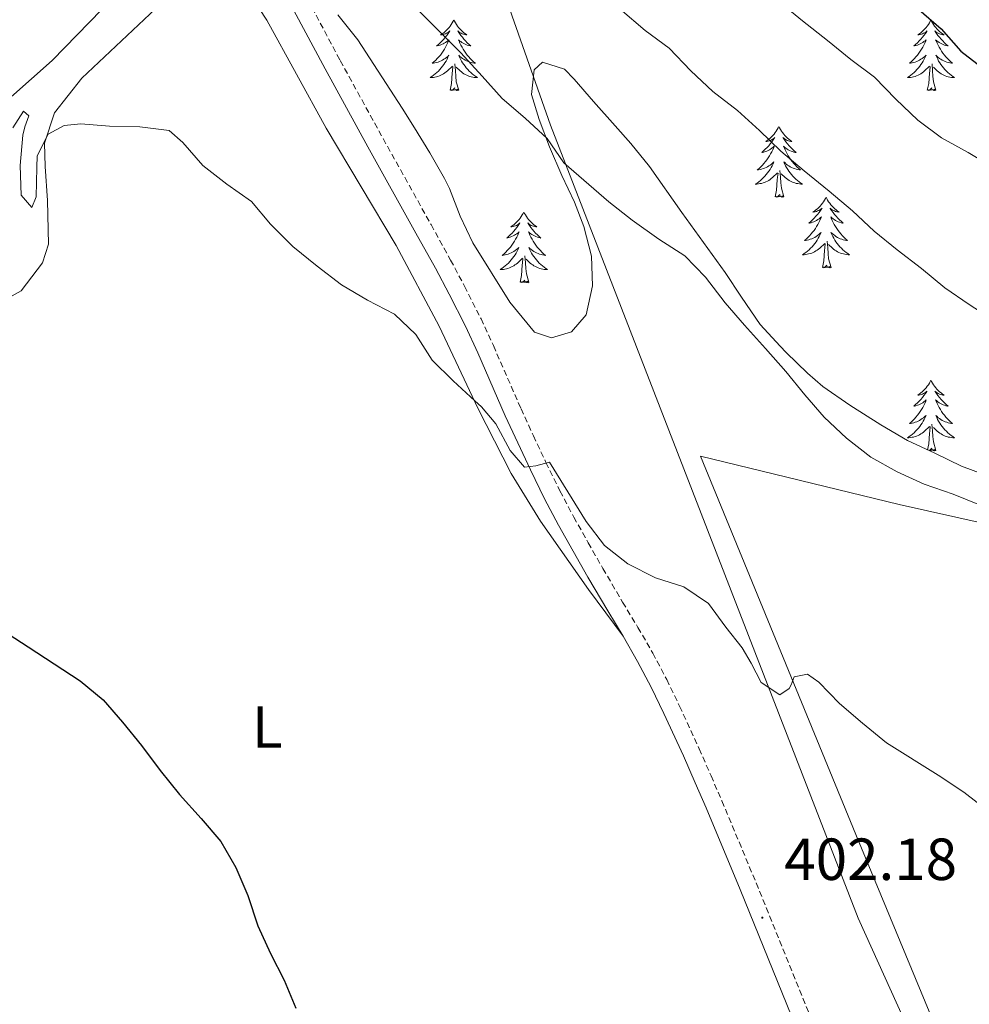
# Model space of a CAD drawing. Units: metres. Extents: x 576154 to 580642, y 4703008 to 4706028.
# Drawn here: x 578894 to 579054, y 4704567 to 4704733 of the extents above; entities that cross this region are included whole.
import ezdxf
from ezdxf.enums import TextEntityAlignment as Align

# ---------------------------------------------------------------- set-up
doc = ezdxf.new("R2010")
doc.units = ezdxf.units.M
doc.header["$MEASUREMENT"] = 0
doc.linetypes.add('TRAZOSX2', pattern=[1.5, 1, -0.5])
for name, color, linetype, lineweight in [('Carátula', 7, 'Continuous', 5), ('Level 1', 19, 'Continuous', 0), ('Level 20', 19, 'Continuous', 0), ('Level 21', 19, 'Continuous', 0), ('Level 35', 92, 'Continuous', 0), ('Level 36', 19, 'Continuous', 40), ('Level 37', 92, 'Continuous', 0), ('Level 4', 36, 'Continuous', 30), ('Level 41', 39, 'Continuous', 0), ('Level 5', 36, 'Continuous', 0), ('Level 7', 1, 'Continuous', 0)]:
    doc.layers.add(name, color=color, linetype=linetype, lineweight=lineweight)
doc.styles.add('Arial', font='ARIAL.TTF', dxfattribs={"height": 0.2})

# ---------------------------------------------------------------- blocks, each defined once
blk = doc.blocks.new('5PATER')
at = {"layer": 'Carátula', "linetype": 'Continuous', "lineweight": 5}
h = blk.add_hatch(color=250, dxfattribs=at)
edge = h.paths.add_edge_path()
edge.add_ellipse((0, 0), major_axis=(-1.33, -1.34), ratio=0.999422, start_angle=0, end_angle=360)

msp = doc.modelspace()

# ---------------------------------------------------------------- linework, layer by layer
at = {"layer": 'Level 1', "color": 19, "linetype": 'Continuous', "lineweight": 0, "ltscale": 0.5}
msp.add_polyline3d([(579156.28, 4704335.08, 393.81), (579145.69, 4704357.2, 394.36), (579116.17, 4704418.83, 396.03), (579113.54, 4704424.04, 396.23), (579097.31, 4704456.18, 397.46), (579079.72, 4704484.09, 398.71), (579078.89, 4704485.4, 398.76), (579035.54, 4704581.28, 402.9), (578983.63, 4704715.11, 410.42), (578952.9, 4704802.5, 417.64), (578925.38, 4704880.79, 421.19), (578924.01, 4704893.11, 422.54), (578927.54, 4704932.79, 429.11), (578934.3, 4704982.93, 424.04), (578935.77, 4704990.95, 424.39)], dxfattribs=at)
at = {"layer": 'Level 20', "color": 19, "linetype": 'Continuous', "lineweight": 0, "ltscale": 0.5}
msp.add_polyline3d([(579047.77, 4704564.81, 402.13), (579035.1, 4704595.36, 403.34), (579008.91, 4704659.21, 407.14), (579042.45, 4704651.07, 408.31), (579066.34, 4704645.75, 410.06), (579074.21, 4704644.32, 410.37), (579092.89, 4704643.33, 410.68), (579117.07, 4704642.05, 412.12), (579139.57, 4704641.08, 412.78), (579159.26, 4704640.49, 413.63), (579181.03, 4704630.79, 413.82), (579200.21, 4704622.95, 414.8), (579229.95, 4704610.26, 413.71), (579261.27, 4704596.81, 412.19), (579291.42, 4704590.13, 411.77), (579309.39, 4704586.21, 411.92), (579346.49, 4704601.72, 415.14), (579381.23, 4704591.6, 414.48)], dxfattribs=at)
at = {"layer": 'Level 21', "color": 19, "linetype": 'TRAZOSX2', "lineweight": 0}
msp.add_polyline3d([(578941.23, 4704738.94, 408.01), (578948.14, 4704725.98, 407.5), (578955.35, 4704712.84, 407.01), (578963.45, 4704698.31, 406.66), (578966.75, 4704692.32, 406.44), (578969.11, 4704687.91, 406.28), (578971.88, 4704682.42, 406.06), (578973.97, 4704677.89, 405.89), (578978.63, 4704667.22, 405.48), (578980.72, 4704662.68, 405.25), (578982.83, 4704658.16, 404.98), (578985.19, 4704653.38, 404.74), (578987.53, 4704648.96, 404.6), (578989.97, 4704644.6, 404.49), (578992.45, 4704640.26, 404.36), (578995.77, 4704634.59, 404.16), (578998.36, 4704630.32, 404), (579000.86, 4704625.99, 403.85), (579003.21, 4704621.53, 403.71), (579005.39, 4704617.03, 403.58), (579008.67, 4704609.84, 403.35), (579010.7, 4704605.27, 403.19), (579012.53, 4704601.03, 403.04), (579018.3, 4704587.2, 402.34), (579027.76, 4704563.87, 401.53)], dxfattribs=at)
at = {"layer": 'Level 21', "color": 19, "linetype": 'Continuous', "lineweight": 0}
for points in [[(578938.69, 4704737.52, 408.01), (578945.58, 4704724.59, 407.5), (578952.81, 4704711.43, 407.01), (578960.91, 4704696.89, 406.66), (578964.2, 4704690.93, 406.44), (578966.53, 4704686.57, 406.28), (578969.26, 4704681.16, 406.06), (578971.32, 4704676.69, 405.89), (578975.98, 4704666.03, 405.48), (578978.08, 4704661.46, 405.25), (578980.21, 4704656.9, 404.98), (578982.6, 4704652.05, 404.74), (578984.98, 4704647.57, 404.6), (578987.44, 4704643.17, 404.49), (578989.93, 4704638.8, 404.36), (578993.27, 4704633.1, 404.16), (578995.85, 4704628.84, 404)], [(578995.85, 4704628.84, 404), (578998.31, 4704624.58, 403.85), (579000.61, 4704620.22, 403.71), (579002.75, 4704615.79, 403.58), (579006.02, 4704608.64, 403.35), (579008.04, 4704604.11, 403.19), (579009.85, 4704599.89, 403.04), (579015.61, 4704586.09, 402.34), (579025.06, 4704562.79, 401.53)]]:
    msp.add_polyline3d(points, dxfattribs=at)
at = {"layer": 'Level 35', "color": 92, "linetype": 'Continuous', "lineweight": 0, "ltscale": 0.5}
for points in [[(578985.49, 4704706.62, 410), (578987.63, 4704702.07, 409.66), (578989.25, 4704697.98, 409.26), (578990.5, 4704693.01, 408.99), (578990.7, 4704687.95, 408.72), (578989.65, 4704683.08, 408.43), (578987.15, 4704680.24, 407.94), (578983.79, 4704679.18, 407.82), (578980.93, 4704680.16, 407.78), (578976.73, 4704685.24, 407.86), (578970.49, 4704695.23, 408.14), (578968.38, 4704699.75, 408.29), (578966.56, 4704704.43, 408.49), (578965.72, 4704706.08, 408.56), (578963.22, 4704710.4, 408.84), (578960.64, 4704714.67, 409.14), (578958.56, 4704717.97, 409.3), (578951.1, 4704729.52, 409.57), (578947.75, 4704733.69, 409.69)], [(579057.93, 4704655.67, 411.4), (579052.97, 4704657.55, 411.4), (579048.44, 4704659.73, 411.36), (579043.81, 4704661.87, 411.16), (579039.36, 4704664.52, 411.01), (579034.11, 4704667.86, 411.05), (579029.58, 4704671, 411.12), (579026.97, 4704673.23, 411.2), (579023.39, 4704676.72, 411.17), (579022.37, 4704677.77, 411.16), (579019, 4704681.47, 411.16), (579015.82, 4704686.05, 411.18), (579013.06, 4704690.21, 411.23), (579009.43, 4704695.3, 411.36), (579005.78, 4704700.38, 411.59), (579000.29, 4704708.1, 412.06), (578997.15, 4704711.99, 412.24), (578994.51, 4704714.97, 412.29), (578990.86, 4704719.06, 411.94), (578987.61, 4704722.87, 411.95), (578985.98, 4704724.56, 411.82), (578982.28, 4704725.73, 411.51), (578980.86, 4704724.42, 411.4), (578980.38, 4704720.27, 411.16), (578981.68, 4704716.05, 410.89), (578983.46, 4704711.42, 410.25), (578985.49, 4704706.62, 410)]]:
    msp.add_polyline3d(points, dxfattribs=at)
at = {"layer": 'Level 36', "color": 92, "linetype": 'Continuous', "lineweight": 0}
for points in [[(578967.29, 4704732.84), (578967.18, 4704732.62), (578967.02, 4704732.35), (578966.85, 4704732.08), (578966.67, 4704731.83), (578966.48, 4704731.58), (578966.27, 4704731.34), (578966.05, 4704731.11), (578965.82, 4704730.9), (578965.58, 4704730.69), (578965.33, 4704730.5), (578965.07, 4704730.33), (578965.27, 4704730.35), (578965.47, 4704730.39), (578965.67, 4704730.44), (578965.87, 4704730.51), (578966.06, 4704730.6), (578966.24, 4704730.69), (578966.41, 4704730.81), (578966.62, 4704731), (578966.57, 4704730.93), (578966.35, 4704730.59), (578966.1, 4704730.25), (578965.85, 4704729.93), (578965.58, 4704729.61), (578965.3, 4704729.31), (578965.01, 4704729.01), (578964.7, 4704728.73), (578964.39, 4704728.46), (578964.51, 4704728.48), (578964.76, 4704728.54), (578965, 4704728.61), (578965.24, 4704728.7), (578965.47, 4704728.8), (578965.69, 4704728.92), (578965.91, 4704729.05), (578966.11, 4704729.2), (578966.31, 4704729.35), (578966.5, 4704729.52), (578966.41, 4704729.3), (578966.25, 4704728.94), (578966.08, 4704728.59), (578965.9, 4704728.24), (578965.7, 4704727.9), (578965.49, 4704727.57), (578965.26, 4704727.25), (578965.02, 4704726.93), (578964.77, 4704726.63), (578964.51, 4704726.34), (578964.23, 4704726.06), (578963.94, 4704725.79), (578963.65, 4704725.53), (578963.84, 4704725.55), (578964.11, 4704725.6), (578964.37, 4704725.67), (578964.63, 4704725.74), (578964.89, 4704725.84), (578965.13, 4704725.95), (578965.38, 4704726.07), (578965.61, 4704726.21), (578965.83, 4704726.36), (578966.05, 4704726.52), (578966.26, 4704726.7), (578966.45, 4704726.89), (578966.31, 4704726.56)], [(578967.29, 4704732.84), (578967.4, 4704732.62), (578967.55, 4704732.35), (578967.72, 4704732.08), (578967.9, 4704731.83), (578968.1, 4704731.58), (578968.31, 4704731.34), (578968.52, 4704731.11), (578968.75, 4704730.9), (578968.99, 4704730.69), (578969.25, 4704730.5), (578969.51, 4704730.33), (578969.31, 4704730.35), (578969.1, 4704730.39), (578968.9, 4704730.44), (578968.71, 4704730.51), (578968.52, 4704730.6), (578968.34, 4704730.69), (578968.17, 4704730.81), (578967.96, 4704731), (578968, 4704730.93), (578968.23, 4704730.59), (578968.47, 4704730.25), (578968.73, 4704729.93), (578969, 4704729.61), (578969.28, 4704729.31), (578969.57, 4704729.01), (578969.87, 4704728.73), (578970.19, 4704728.46), (578970.06, 4704728.48), (578969.82, 4704728.54), (578969.57, 4704728.61), (578969.34, 4704728.7), (578969.11, 4704728.8), (578968.88, 4704728.92), (578968.67, 4704729.05), (578968.46, 4704729.2), (578968.26, 4704729.35), (578968.08, 4704729.52), (578968.17, 4704729.3), (578968.32, 4704728.94), (578968.49, 4704728.59), (578968.68, 4704728.24), (578968.88, 4704727.9), (578969.09, 4704727.57), (578969.32, 4704727.25), (578969.55, 4704726.93), (578969.81, 4704726.63), (578970.07, 4704726.34), (578970.35, 4704726.06), (578970.63, 4704725.79), (578970.93, 4704725.53), (578970.73, 4704725.55), (578970.47, 4704725.6), (578970.2, 4704725.67), (578969.94, 4704725.74), (578969.69, 4704725.84), (578969.44, 4704725.95), (578969.2, 4704726.07), (578968.97, 4704726.21), (578968.74, 4704726.36), (578968.53, 4704726.52), (578968.32, 4704726.7), (578968.12, 4704726.89), (578968.27, 4704726.56)], [(579047.79, 4704732.84), (579047.68, 4704732.62), (579047.53, 4704732.35), (579047.36, 4704732.08), (579047.18, 4704731.83), (579046.98, 4704731.58), (579046.78, 4704731.34), (579046.56, 4704731.11), (579046.33, 4704730.9), (579046.09, 4704730.69), (579045.84, 4704730.5), (579045.58, 4704730.33), (579045.77, 4704730.35), (579045.98, 4704730.39), (579046.18, 4704730.44), (579046.37, 4704730.51), (579046.56, 4704730.6), (579046.74, 4704730.69), (579046.92, 4704730.81), (579047.12, 4704731), (579047.08, 4704730.93), (579046.85, 4704730.59), (579046.61, 4704730.25), (579046.35, 4704729.93), (579046.08, 4704729.61), (579045.8, 4704729.31), (579045.51, 4704729.01), (579045.21, 4704728.73), (579044.89, 4704728.46), (579045.02, 4704728.48), (579045.27, 4704728.54), (579045.51, 4704728.61), (579045.74, 4704728.7), (579045.97, 4704728.8), (579046.2, 4704728.92), (579046.41, 4704729.05), (579046.62, 4704729.2), (579046.82, 4704729.35), (579047, 4704729.52), (579046.92, 4704729.3), (579046.76, 4704728.94), (579046.59, 4704728.59), (579046.4, 4704728.24), (579046.2, 4704727.9), (579045.99, 4704727.57), (579045.77, 4704727.25), (579045.53, 4704726.93), (579045.27, 4704726.63), (579045.01, 4704726.34), (579044.74, 4704726.06), (579044.45, 4704725.79), (579044.15, 4704725.53), (579044.35, 4704725.55), (579044.61, 4704725.6), (579044.88, 4704725.67), (579045.14, 4704725.74), (579045.39, 4704725.84), (579045.64, 4704725.95), (579045.88, 4704726.07), (579046.11, 4704726.21), (579046.34, 4704726.36), (579046.56, 4704726.52), (579046.76, 4704726.7), (579046.96, 4704726.89), (579046.82, 4704726.56)], [(579047.79, 4704732.84), (579047.9, 4704732.62), (579048.06, 4704732.35), (579048.23, 4704732.08), (579048.41, 4704731.83), (579048.6, 4704731.58), (579048.81, 4704731.34), (579049.03, 4704731.11), (579049.26, 4704730.9), (579049.5, 4704730.69), (579049.75, 4704730.5), (579050.01, 4704730.33), (579049.81, 4704730.35), (579049.61, 4704730.39), (579049.41, 4704730.44), (579049.21, 4704730.51), (579049.03, 4704730.6), (579048.84, 4704730.69), (579048.67, 4704730.81), (579048.47, 4704731), (579048.51, 4704730.93), (579048.74, 4704730.59), (579048.98, 4704730.25), (579049.23, 4704729.93), (579049.5, 4704729.61), (579049.78, 4704729.31), (579050.07, 4704729.01), (579050.38, 4704728.73), (579050.69, 4704728.46), (579050.57, 4704728.48), (579050.32, 4704728.54), (579050.08, 4704728.61), (579049.84, 4704728.7), (579049.61, 4704728.8), (579049.39, 4704728.92), (579049.17, 4704729.05), (579048.97, 4704729.2), (579048.77, 4704729.35), (579048.58, 4704729.52), (579048.67, 4704729.3), (579048.83, 4704728.94), (579049, 4704728.59), (579049.18, 4704728.24), (579049.38, 4704727.9), (579049.59, 4704727.57), (579049.82, 4704727.25), (579050.06, 4704726.93), (579050.31, 4704726.63), (579050.57, 4704726.34), (579050.85, 4704726.06), (579051.14, 4704725.79), (579051.43, 4704725.53), (579051.24, 4704725.55), (579050.97, 4704725.6), (579050.71, 4704725.67), (579050.45, 4704725.74), (579050.19, 4704725.84), (579049.95, 4704725.95), (579049.71, 4704726.07), (579049.47, 4704726.21), (579049.25, 4704726.36), (579049.03, 4704726.52), (579048.82, 4704726.7), (579048.63, 4704726.89), (579048.77, 4704726.56)], [(578966.31, 4704726.56), (578966.16, 4704726.24), (578965.99, 4704725.92), (578965.8, 4704725.62), (578965.61, 4704725.32), (578965.4, 4704725.03), (578965.17, 4704724.75), (578964.94, 4704724.49), (578964.69, 4704724.23), (578964.43, 4704723.98), (578964.17, 4704723.75), (578963.89, 4704723.53), (578963.6, 4704723.32), (578963.31, 4704723.13), (578963.57, 4704723.14), (578963.84, 4704723.16), (578964.1, 4704723.2), (578964.36, 4704723.26), (578964.61, 4704723.33), (578964.86, 4704723.42), (578965.11, 4704723.52), (578965.34, 4704723.64), (578965.57, 4704723.77), (578965.8, 4704723.91), (578966.01, 4704724.07), (578966.21, 4704724.24), (578967.06, 4704725.04)], [(578966.67, 4704720.99), (578966.91, 4704722.11), (578967.03, 4704723.85), (578967.07, 4704724.29), (578967.14, 4704725.01)], [(578968.14, 4704720.99), (578967.71, 4704722.43), (578967.62, 4704723.34), (578967.57, 4704724.29), (578967.47, 4704725.45)], [(578968.27, 4704726.56), (578968.42, 4704726.24), (578968.59, 4704725.92), (578968.77, 4704725.62), (578968.97, 4704725.32), (578969.18, 4704725.03), (578969.4, 4704724.75), (578969.64, 4704724.49), (578969.88, 4704724.23), (578970.14, 4704723.98), (578970.41, 4704723.75), (578970.69, 4704723.53), (578970.98, 4704723.32), (578971.27, 4704723.13), (578971, 4704723.14), (578970.74, 4704723.16), (578970.48, 4704723.2), (578970.22, 4704723.26), (578969.96, 4704723.33), (578969.71, 4704723.42), (578969.47, 4704723.52), (578969.23, 4704723.64), (578969, 4704723.77), (578968.78, 4704723.91), (578968.57, 4704724.07), (578968.36, 4704724.24), (578967.71, 4704724.86)], [(579046.82, 4704726.56), (579046.66, 4704726.24), (579046.49, 4704725.92), (579046.31, 4704725.62), (579046.11, 4704725.32), (579045.9, 4704725.03), (579045.68, 4704724.75), (579045.44, 4704724.49), (579045.2, 4704724.23), (579044.94, 4704723.98), (579044.67, 4704723.75), (579044.39, 4704723.53), (579044.1, 4704723.32), (579043.81, 4704723.13), (579044.08, 4704723.14), (579044.34, 4704723.16), (579044.6, 4704723.2), (579044.86, 4704723.26), (579045.12, 4704723.33), (579045.37, 4704723.42), (579045.61, 4704723.52), (579045.85, 4704723.64), (579046.08, 4704723.77), (579046.3, 4704723.91), (579046.51, 4704724.07), (579046.72, 4704724.24), (579047.57, 4704725.04)], [(579047.17, 4704720.99), (579047.42, 4704722.11), (579047.53, 4704723.85), (579047.58, 4704724.29), (579047.64, 4704725.01)], [(579048.64, 4704720.99), (579048.21, 4704722.43), (579048.12, 4704723.34), (579048.08, 4704724.29), (579047.98, 4704725.45)], [(579048.77, 4704726.56), (579048.93, 4704726.24), (579049.09, 4704725.92), (579049.28, 4704725.62), (579049.47, 4704725.32), (579049.68, 4704725.03), (579049.91, 4704724.75), (579050.14, 4704724.49), (579050.39, 4704724.23), (579050.65, 4704723.98), (579050.91, 4704723.75), (579051.19, 4704723.53), (579051.48, 4704723.32), (579051.77, 4704723.13), (579051.51, 4704723.14), (579051.25, 4704723.16), (579050.98, 4704723.2), (579050.72, 4704723.26), (579050.47, 4704723.33), (579050.22, 4704723.42), (579049.97, 4704723.52), (579049.74, 4704723.64), (579049.51, 4704723.77), (579049.29, 4704723.91), (579049.07, 4704724.07), (579048.87, 4704724.24), (579048.21, 4704724.86)], [(578968.14, 4704720.99), (578967.97, 4704720.92), (578967.95, 4704721.16), (578967.76, 4704720.94), (578967.63, 4704721.14), (578967.51, 4704721.04), (578967.24, 4704720.98), (578967.44, 4704721.37), (578967.05, 4704720.99), (578966.87, 4704720.94), (578966.83, 4704721.1), (578966.67, 4704720.99)], [(579048.64, 4704720.99), (579048.47, 4704720.92), (579048.45, 4704721.16), (579048.26, 4704720.94), (579048.14, 4704721.14), (579048.02, 4704721.04), (579047.75, 4704720.98), (579047.95, 4704721.37), (579047.56, 4704720.99), (579047.37, 4704720.94), (579047.33, 4704721.1), (579047.17, 4704720.99)], [(579022.13, 4704714.86), (579022.02, 4704714.64), (579021.87, 4704714.36), (579021.7, 4704714.1), (579021.52, 4704713.84), (579021.33, 4704713.59), (579021.12, 4704713.35), (579020.9, 4704713.13), (579020.67, 4704712.91), (579020.43, 4704712.71), (579020.18, 4704712.52), (579019.92, 4704712.34), (579020.12, 4704712.36), (579020.32, 4704712.4), (579020.52, 4704712.46), (579020.71, 4704712.53), (579020.9, 4704712.61), (579021.08, 4704712.71), (579021.26, 4704712.82), (579021.46, 4704713.01), (579021.42, 4704712.95), (579021.19, 4704712.6), (579020.95, 4704712.27), (579020.69, 4704711.94), (579020.43, 4704711.62), (579020.15, 4704711.32), (579019.85, 4704711.03), (579019.55, 4704710.74), (579019.24, 4704710.47), (579019.36, 4704710.49), (579019.61, 4704710.55), (579019.85, 4704710.63), (579020.09, 4704710.71), (579020.32, 4704710.82), (579020.54, 4704710.93), (579020.75, 4704711.07), (579020.96, 4704711.21), (579021.16, 4704711.37), (579021.35, 4704711.54), (579021.26, 4704711.31), (579021.1, 4704710.95), (579020.93, 4704710.6), (579020.75, 4704710.25), (579020.55, 4704709.91), (579020.33, 4704709.58), (579020.11, 4704709.26), (579019.87, 4704708.95), (579019.62, 4704708.65), (579019.35, 4704708.35), (579019.08, 4704708.07), (579018.79, 4704707.8), (579018.49, 4704707.54), (579018.69, 4704707.57), (579018.96, 4704707.62), (579019.22, 4704707.68), (579019.48, 4704707.76), (579019.73, 4704707.85), (579019.98, 4704707.96), (579020.22, 4704708.08), (579020.46, 4704708.22), (579020.68, 4704708.37), (579020.9, 4704708.53), (579021.1, 4704708.71), (579021.3, 4704708.9), (579021.16, 4704708.57)], [(579022.13, 4704714.86), (579022.25, 4704714.64), (579022.4, 4704714.36), (579022.57, 4704714.1), (579022.75, 4704713.84), (579022.95, 4704713.59), (579023.15, 4704713.35), (579023.37, 4704713.13), (579023.6, 4704712.91), (579023.84, 4704712.71), (579024.09, 4704712.52), (579024.35, 4704712.34), (579024.15, 4704712.36), (579023.95, 4704712.4), (579023.75, 4704712.46), (579023.56, 4704712.53), (579023.37, 4704712.61), (579023.19, 4704712.71), (579023.01, 4704712.82), (579022.81, 4704713.01), (579022.85, 4704712.95), (579023.08, 4704712.6), (579023.32, 4704712.27), (579023.58, 4704711.94), (579023.85, 4704711.62), (579024.13, 4704711.32), (579024.42, 4704711.03), (579024.72, 4704710.74), (579025.03, 4704710.47), (579024.91, 4704710.49), (579024.66, 4704710.55), (579024.42, 4704710.63), (579024.19, 4704710.71), (579023.95, 4704710.82), (579023.73, 4704710.93), (579023.51, 4704711.07), (579023.31, 4704711.21), (579023.11, 4704711.37), (579022.92, 4704711.54), (579023.01, 4704711.31), (579023.17, 4704710.95), (579023.34, 4704710.6), (579023.52, 4704710.25), (579023.72, 4704709.91), (579023.94, 4704709.58), (579024.16, 4704709.26), (579024.4, 4704708.95), (579024.65, 4704708.65), (579024.92, 4704708.35), (579025.19, 4704708.07), (579025.48, 4704707.8), (579025.78, 4704707.54), (579025.58, 4704707.57), (579025.31, 4704707.62), (579025.05, 4704707.68), (579024.79, 4704707.76), (579024.54, 4704707.85), (579024.29, 4704707.96), (579024.05, 4704708.08), (579023.81, 4704708.22), (579023.59, 4704708.37), (579023.37, 4704708.53), (579023.17, 4704708.71), (579022.97, 4704708.9), (579023.11, 4704708.57)], [(579021.16, 4704708.57), (579021, 4704708.25), (579020.83, 4704707.94), (579020.65, 4704707.63), (579020.45, 4704707.33), (579020.24, 4704707.05), (579020.02, 4704706.77), (579019.79, 4704706.5), (579019.54, 4704706.24), (579019.28, 4704706), (579019.01, 4704705.76), (579018.73, 4704705.54), (579018.45, 4704705.33), (579018.15, 4704705.14), (579018.42, 4704705.15), (579018.68, 4704705.18), (579018.95, 4704705.22), (579019.2, 4704705.27), (579019.46, 4704705.35), (579019.71, 4704705.43), (579019.95, 4704705.54), (579020.19, 4704705.65), (579020.42, 4704705.78), (579020.64, 4704705.93), (579020.86, 4704706.09), (579021.06, 4704706.26), (579021.91, 4704707.05)], [(579023.11, 4704708.57), (579023.27, 4704708.25), (579023.44, 4704707.94), (579023.62, 4704707.63), (579023.82, 4704707.33), (579024.03, 4704707.05), (579024.25, 4704706.77), (579024.48, 4704706.5), (579024.73, 4704706.24), (579024.99, 4704706), (579025.26, 4704705.76), (579025.54, 4704705.54), (579025.83, 4704705.33), (579026.11, 4704705.14), (579025.85, 4704705.15), (579025.59, 4704705.18), (579025.33, 4704705.22), (579025.07, 4704705.27), (579024.81, 4704705.35), (579024.56, 4704705.43), (579024.32, 4704705.54), (579024.08, 4704705.65), (579023.85, 4704705.78), (579023.63, 4704705.93), (579023.41, 4704706.09), (579023.21, 4704706.26), (579022.55, 4704706.88)], [(579021.52, 4704703.01), (579021.76, 4704704.12), (579021.87, 4704705.87), (579021.92, 4704706.3), (579021.99, 4704707.02)], [(579022.99, 4704703.01), (579022.56, 4704704.45), (579022.47, 4704705.35), (579022.42, 4704706.3), (579022.32, 4704707.46)], [(579022.99, 4704703.01), (579022.81, 4704702.94), (579022.79, 4704703.18), (579022.6, 4704702.95), (579022.48, 4704703.16), (579022.36, 4704703.05), (579022.09, 4704703), (579022.29, 4704703.39), (579021.9, 4704703.01), (579021.71, 4704702.95), (579021.67, 4704703.12), (579021.52, 4704703.01)], [(579030.09, 4704702.94), (579029.98, 4704702.72), (579029.83, 4704702.44), (579029.66, 4704702.18), (579029.48, 4704701.92), (579029.29, 4704701.67), (579029.08, 4704701.43), (579028.86, 4704701.21), (579028.63, 4704700.99), (579028.39, 4704700.79), (579028.14, 4704700.6), (579027.88, 4704700.42), (579028.08, 4704700.44), (579028.28, 4704700.48), (579028.48, 4704700.54), (579028.67, 4704700.61), (579028.86, 4704700.69), (579029.04, 4704700.79), (579029.22, 4704700.9), (579029.42, 4704701.09), (579029.38, 4704701.03), (579029.15, 4704700.68), (579028.91, 4704700.35), (579028.65, 4704700.02), (579028.39, 4704699.71), (579028.11, 4704699.4), (579027.81, 4704699.11), (579027.51, 4704698.82), (579027.2, 4704698.55), (579027.32, 4704698.57), (579027.57, 4704698.63), (579027.81, 4704698.71), (579028.05, 4704698.79), (579028.28, 4704698.9), (579028.5, 4704699.01), (579028.71, 4704699.15), (579028.92, 4704699.29), (579029.12, 4704699.45), (579029.31, 4704699.62), (579029.22, 4704699.4), (579029.06, 4704699.03), (579028.89, 4704698.68), (579028.71, 4704698.33), (579028.51, 4704697.99), (579028.29, 4704697.66), (579028.07, 4704697.34), (579027.83, 4704697.03), (579027.58, 4704696.73), (579027.31, 4704696.43), (579027.04, 4704696.15), (579026.75, 4704695.88), (579026.45, 4704695.63), (579026.65, 4704695.65), (579026.92, 4704695.7), (579027.18, 4704695.76), (579027.44, 4704695.84), (579027.69, 4704695.93), (579027.94, 4704696.04), (579028.18, 4704696.16), (579028.42, 4704696.3), (579028.64, 4704696.45), (579028.86, 4704696.62), (579029.06, 4704696.79), (579029.26, 4704696.98), (579029.12, 4704696.65)], [(579030.09, 4704702.94), (579030.21, 4704702.72), (579030.36, 4704702.44), (579030.53, 4704702.18), (579030.71, 4704701.92), (579030.91, 4704701.67), (579031.11, 4704701.43), (579031.33, 4704701.21), (579031.56, 4704700.99), (579031.8, 4704700.79), (579032.05, 4704700.6), (579032.31, 4704700.42), (579032.11, 4704700.44), (579031.91, 4704700.48), (579031.71, 4704700.54), (579031.52, 4704700.61), (579031.33, 4704700.69), (579031.15, 4704700.79), (579030.97, 4704700.9), (579030.77, 4704701.09), (579030.81, 4704701.03), (579031.04, 4704700.68), (579031.28, 4704700.35), (579031.54, 4704700.02), (579031.81, 4704699.71), (579032.09, 4704699.4), (579032.38, 4704699.11), (579032.68, 4704698.82), (579032.99, 4704698.55), (579032.87, 4704698.57), (579032.62, 4704698.63), (579032.38, 4704698.71), (579032.15, 4704698.79), (579031.91, 4704698.9), (579031.69, 4704699.01), (579031.47, 4704699.15), (579031.27, 4704699.29), (579031.07, 4704699.45), (579030.88, 4704699.62), (579030.97, 4704699.4), (579031.13, 4704699.03), (579031.3, 4704698.68), (579031.48, 4704698.33), (579031.68, 4704697.99), (579031.9, 4704697.66), (579032.12, 4704697.34), (579032.36, 4704697.03), (579032.61, 4704696.73), (579032.88, 4704696.43), (579033.15, 4704696.15), (579033.44, 4704695.88), (579033.74, 4704695.63), (579033.54, 4704695.65), (579033.27, 4704695.7), (579033.01, 4704695.76), (579032.75, 4704695.84), (579032.5, 4704695.93), (579032.25, 4704696.04), (579032.01, 4704696.16), (579031.77, 4704696.3), (579031.55, 4704696.45), (579031.33, 4704696.62), (579031.13, 4704696.79), (579030.93, 4704696.98), (579031.07, 4704696.65)], [(578979.11, 4704700.43), (578978.99, 4704700.21), (578978.84, 4704699.94), (578978.67, 4704699.67), (578978.49, 4704699.41), (578978.29, 4704699.17), (578978.09, 4704698.93), (578977.87, 4704698.7), (578977.64, 4704698.49), (578977.4, 4704698.28), (578977.15, 4704698.09), (578976.89, 4704697.91), (578977.09, 4704697.94), (578977.29, 4704697.97), (578977.49, 4704698.03), (578977.68, 4704698.1), (578977.87, 4704698.18), (578978.05, 4704698.28), (578978.23, 4704698.39), (578978.43, 4704698.59), (578978.39, 4704698.52), (578978.16, 4704698.17), (578977.92, 4704697.84), (578977.66, 4704697.51), (578977.39, 4704697.2), (578977.11, 4704696.89), (578976.82, 4704696.6), (578976.52, 4704696.31), (578976.21, 4704696.04), (578976.33, 4704696.07), (578976.58, 4704696.13), (578976.82, 4704696.2), (578977.05, 4704696.29), (578977.29, 4704696.39), (578977.51, 4704696.51), (578977.72, 4704696.64), (578977.93, 4704696.78), (578978.13, 4704696.94), (578978.31, 4704697.11), (578978.23, 4704696.89), (578978.07, 4704696.53), (578977.9, 4704696.17), (578977.71, 4704695.83), (578977.51, 4704695.49), (578977.3, 4704695.15), (578977.08, 4704694.83), (578976.84, 4704694.52), (578976.59, 4704694.22), (578976.32, 4704693.93), (578976.05, 4704693.65), (578975.76, 4704693.37), (578975.46, 4704693.12), (578975.66, 4704693.14), (578975.93, 4704693.19), (578976.19, 4704693.25), (578976.45, 4704693.33), (578976.7, 4704693.43), (578976.95, 4704693.53), (578977.19, 4704693.66), (578977.43, 4704693.79), (578977.65, 4704693.94), (578977.87, 4704694.11), (578978.07, 4704694.28), (578978.27, 4704694.47), (578978.13, 4704694.15)], [(578979.11, 4704700.43), (578979.22, 4704700.21), (578979.37, 4704699.94), (578979.54, 4704699.67), (578979.72, 4704699.41), (578979.91, 4704699.17), (578980.12, 4704698.93), (578980.34, 4704698.7), (578980.57, 4704698.49), (578980.81, 4704698.28), (578981.06, 4704698.09), (578981.32, 4704697.91), (578981.12, 4704697.94), (578980.92, 4704697.97), (578980.72, 4704698.03), (578980.53, 4704698.1), (578980.34, 4704698.18), (578980.15, 4704698.28), (578979.98, 4704698.39), (578979.78, 4704698.59), (578979.82, 4704698.52), (578980.05, 4704698.17), (578980.29, 4704697.84), (578980.55, 4704697.51), (578980.81, 4704697.2), (578981.09, 4704696.89), (578981.39, 4704696.6), (578981.69, 4704696.31), (578982, 4704696.04), (578981.88, 4704696.07), (578981.63, 4704696.13), (578981.39, 4704696.2), (578981.15, 4704696.29), (578980.92, 4704696.39), (578980.7, 4704696.51), (578980.48, 4704696.64), (578980.28, 4704696.78), (578980.08, 4704696.94), (578979.89, 4704697.11), (578979.98, 4704696.89), (578980.14, 4704696.53), (578980.31, 4704696.17), (578980.49, 4704695.83), (578980.69, 4704695.49), (578980.91, 4704695.15), (578981.13, 4704694.83), (578981.37, 4704694.52), (578981.62, 4704694.22), (578981.89, 4704693.93), (578982.16, 4704693.65), (578982.45, 4704693.37), (578982.75, 4704693.12), (578982.55, 4704693.14), (578982.28, 4704693.19), (578982.02, 4704693.25), (578981.76, 4704693.33), (578981.51, 4704693.43), (578981.26, 4704693.53), (578981.02, 4704693.66), (578980.78, 4704693.79), (578980.56, 4704693.94), (578980.34, 4704694.11), (578980.13, 4704694.28), (578979.94, 4704694.47), (578980.08, 4704694.15)], [(579029.12, 4704696.65), (579028.96, 4704696.33), (579028.79, 4704696.02), (579028.61, 4704695.71), (579028.41, 4704695.42), (579028.2, 4704695.13), (579027.98, 4704694.85), (579027.75, 4704694.58), (579027.5, 4704694.32), (579027.24, 4704694.08), (579026.97, 4704693.85), (579026.69, 4704693.62), (579026.4, 4704693.41), (579026.11, 4704693.22), (579026.38, 4704693.23), (579026.64, 4704693.26), (579026.9, 4704693.3), (579027.16, 4704693.35), (579027.42, 4704693.43), (579027.67, 4704693.51), (579027.91, 4704693.62), (579028.15, 4704693.73), (579028.38, 4704693.86), (579028.6, 4704694.01), (579028.81, 4704694.17), (579029.02, 4704694.34), (579029.87, 4704695.14)], [(579029.47, 4704691.09), (579029.72, 4704692.21), (579029.83, 4704693.95), (579029.88, 4704694.38), (579029.94, 4704695.1)], [(579030.95, 4704691.09), (579030.52, 4704692.53), (579030.43, 4704693.43), (579030.38, 4704694.38), (579030.28, 4704695.54)], [(579031.07, 4704696.65), (579031.23, 4704696.33), (579031.4, 4704696.02), (579031.58, 4704695.71), (579031.77, 4704695.42), (579031.99, 4704695.13), (579032.21, 4704694.85), (579032.44, 4704694.58), (579032.69, 4704694.32), (579032.95, 4704694.08), (579033.22, 4704693.85), (579033.49, 4704693.62), (579033.78, 4704693.41), (579034.07, 4704693.22), (579033.81, 4704693.23), (579033.55, 4704693.26), (579033.28, 4704693.3), (579033.03, 4704693.35), (579032.77, 4704693.43), (579032.52, 4704693.51), (579032.28, 4704693.62), (579032.04, 4704693.73), (579031.81, 4704693.86), (579031.59, 4704694.01), (579031.37, 4704694.17), (579031.17, 4704694.34), (579030.51, 4704694.96)], [(578978.13, 4704694.15), (578977.97, 4704693.82), (578977.8, 4704693.51), (578977.62, 4704693.21), (578977.42, 4704692.91), (578977.21, 4704692.62), (578976.99, 4704692.34), (578976.75, 4704692.07), (578976.51, 4704691.82), (578976.25, 4704691.57), (578975.98, 4704691.34), (578975.7, 4704691.11), (578975.41, 4704690.91), (578975.12, 4704690.71), (578975.39, 4704690.72), (578975.65, 4704690.75), (578975.91, 4704690.79), (578976.17, 4704690.85), (578976.43, 4704690.92), (578976.68, 4704691.01), (578976.92, 4704691.11), (578977.16, 4704691.23), (578977.39, 4704691.36), (578977.61, 4704691.5), (578977.83, 4704691.66), (578978.03, 4704691.83), (578978.88, 4704692.63)], [(578980.08, 4704694.15), (578980.24, 4704693.82), (578980.41, 4704693.51), (578980.59, 4704693.21), (578980.79, 4704692.91), (578980.99, 4704692.62), (578981.22, 4704692.34), (578981.45, 4704692.07), (578981.7, 4704691.82), (578981.96, 4704691.57), (578982.23, 4704691.34), (578982.51, 4704691.11), (578982.79, 4704690.91), (578983.08, 4704690.71), (578982.82, 4704690.72), (578982.56, 4704690.75), (578982.29, 4704690.79), (578982.03, 4704690.85), (578981.78, 4704690.92), (578981.53, 4704691.01), (578981.29, 4704691.11), (578981.05, 4704691.23), (578980.82, 4704691.36), (578980.6, 4704691.5), (578980.38, 4704691.66), (578980.18, 4704691.83), (578979.52, 4704692.45)], [(578978.49, 4704688.58), (578978.73, 4704689.7), (578978.84, 4704691.44), (578978.89, 4704691.87), (578978.95, 4704692.59)], [(578979.95, 4704688.58), (578979.53, 4704690.02), (578979.43, 4704690.92), (578979.39, 4704691.87), (578979.29, 4704693.04)], [(579030.95, 4704691.09), (579030.77, 4704691.02), (579030.75, 4704691.26), (579030.56, 4704691.04), (579030.44, 4704691.24), (579030.32, 4704691.13), (579030.05, 4704691.08), (579030.25, 4704691.47), (579029.86, 4704691.09), (579029.67, 4704691.04), (579029.63, 4704691.2), (579029.47, 4704691.09)], [(578979.95, 4704688.58), (578979.78, 4704688.51), (578979.76, 4704688.75), (578979.57, 4704688.53), (578979.45, 4704688.73), (578979.33, 4704688.62), (578979.06, 4704688.57), (578979.26, 4704688.96), (578978.87, 4704688.58), (578978.68, 4704688.53), (578978.64, 4704688.69), (578978.49, 4704688.58)], [(579047.79, 4704672.05), (579047.68, 4704671.83), (579047.53, 4704671.55), (579047.36, 4704671.29), (579047.18, 4704671.03), (579046.98, 4704670.78), (579046.77, 4704670.54), (579046.56, 4704670.32), (579046.33, 4704670.1), (579046.09, 4704669.9), (579045.83, 4704669.71), (579045.57, 4704669.53), (579045.77, 4704669.55), (579045.98, 4704669.59), (579046.18, 4704669.64), (579046.37, 4704669.71), (579046.56, 4704669.8), (579046.74, 4704669.9), (579046.91, 4704670.01), (579047.12, 4704670.2), (579047.08, 4704670.13), (579046.85, 4704669.79), (579046.61, 4704669.45), (579046.35, 4704669.13), (579046.08, 4704668.81), (579045.8, 4704668.51), (579045.51, 4704668.21), (579045.21, 4704667.93), (579044.89, 4704667.66), (579045.02, 4704667.68), (579045.26, 4704667.74), (579045.51, 4704667.81), (579045.74, 4704667.9), (579045.97, 4704668), (579046.2, 4704668.12), (579046.41, 4704668.25), (579046.62, 4704668.4), (579046.82, 4704668.55), (579047, 4704668.73), (579046.91, 4704668.5), (579046.76, 4704668.14), (579046.59, 4704667.79), (579046.4, 4704667.44), (579046.2, 4704667.1), (579045.99, 4704666.77), (579045.76, 4704666.45), (579045.53, 4704666.14), (579045.27, 4704665.83), (579045.01, 4704665.54), (579044.73, 4704665.26), (579044.45, 4704664.99), (579044.15, 4704664.73), (579044.35, 4704664.76), (579044.61, 4704664.8), (579044.88, 4704664.87), (579045.14, 4704664.95), (579045.39, 4704665.04), (579045.64, 4704665.15), (579045.88, 4704665.27), (579046.11, 4704665.41), (579046.34, 4704665.56), (579046.55, 4704665.72), (579046.76, 4704665.9), (579046.96, 4704666.09), (579046.81, 4704665.76)], [(579047.79, 4704672.05), (579047.9, 4704671.83), (579048.06, 4704671.55), (579048.23, 4704671.29), (579048.41, 4704671.03), (579048.6, 4704670.78), (579048.81, 4704670.54), (579049.03, 4704670.32), (579049.26, 4704670.1), (579049.5, 4704669.9), (579049.75, 4704669.71), (579050.01, 4704669.53), (579049.81, 4704669.55), (579049.61, 4704669.59), (579049.41, 4704669.64), (579049.21, 4704669.71), (579049.02, 4704669.8), (579048.84, 4704669.9), (579048.67, 4704670.01), (579048.46, 4704670.2), (579048.51, 4704670.13), (579048.73, 4704669.79), (579048.98, 4704669.45), (579049.23, 4704669.13), (579049.5, 4704668.81), (579049.78, 4704668.51), (579050.07, 4704668.21), (579050.38, 4704667.93), (579050.69, 4704667.66), (579050.57, 4704667.68), (579050.32, 4704667.74), (579050.08, 4704667.81), (579049.84, 4704667.9), (579049.61, 4704668), (579049.39, 4704668.12), (579049.17, 4704668.25), (579048.97, 4704668.4), (579048.77, 4704668.55), (579048.58, 4704668.73), (579048.67, 4704668.5), (579048.83, 4704668.14), (579049, 4704667.79), (579049.18, 4704667.44), (579049.38, 4704667.1), (579049.59, 4704666.77), (579049.82, 4704666.45), (579050.06, 4704666.14), (579050.31, 4704665.83), (579050.57, 4704665.54), (579050.85, 4704665.26), (579051.14, 4704664.99), (579051.43, 4704664.73), (579051.24, 4704664.76), (579050.97, 4704664.8), (579050.71, 4704664.87), (579050.45, 4704664.95), (579050.19, 4704665.04), (579049.95, 4704665.15), (579049.7, 4704665.27), (579049.47, 4704665.41), (579049.25, 4704665.56), (579049.03, 4704665.72), (579048.82, 4704665.9), (579048.63, 4704666.09), (579048.77, 4704665.76)], [(579046.81, 4704665.76), (579046.66, 4704665.44), (579046.49, 4704665.13), (579046.31, 4704664.82), (579046.11, 4704664.52), (579045.9, 4704664.23), (579045.68, 4704663.96), (579045.44, 4704663.69), (579045.2, 4704663.43), (579044.94, 4704663.19), (579044.67, 4704662.95), (579044.39, 4704662.73), (579044.1, 4704662.52), (579043.81, 4704662.33), (579044.08, 4704662.34), (579044.34, 4704662.36), (579044.6, 4704662.41), (579044.86, 4704662.46), (579045.12, 4704662.53), (579045.37, 4704662.62), (579045.61, 4704662.72), (579045.85, 4704662.84), (579046.08, 4704662.97), (579046.3, 4704663.12), (579046.51, 4704663.27), (579046.72, 4704663.44), (579047.56, 4704664.24)], [(579048.77, 4704665.76), (579048.92, 4704665.44), (579049.09, 4704665.13), (579049.28, 4704664.82), (579049.47, 4704664.52), (579049.68, 4704664.23), (579049.91, 4704663.96), (579050.14, 4704663.69), (579050.39, 4704663.43), (579050.65, 4704663.19), (579050.91, 4704662.95), (579051.19, 4704662.73), (579051.48, 4704662.52), (579051.77, 4704662.33), (579051.51, 4704662.34), (579051.24, 4704662.36), (579050.98, 4704662.41), (579050.72, 4704662.46), (579050.47, 4704662.53), (579050.22, 4704662.62), (579049.97, 4704662.72), (579049.74, 4704662.84), (579049.51, 4704662.97), (579049.28, 4704663.12), (579049.07, 4704663.27), (579048.87, 4704663.44), (579048.21, 4704664.06)], [(579047.2, 4704660.31), (579047.42, 4704661.31), (579047.53, 4704663.05), (579047.58, 4704663.49), (579047.64, 4704664.21)], [(579048.64, 4704660.19), (579048.21, 4704661.63), (579048.12, 4704662.54), (579048.08, 4704663.49), (579047.97, 4704664.65)], [(579047.35, 4704660.24), (579047.33, 4704660.31), (579047.28, 4704660.27)], [(579048.64, 4704660.19), (579048.47, 4704660.13), (579048.45, 4704660.37), (579048.26, 4704660.14), (579048.14, 4704660.35), (579048.02, 4704660.24), (579047.75, 4704660.18), (579047.94, 4704660.58), (579047.56, 4704660.2), (579047.48, 4704660.17)]]:
    msp.add_lwpolyline(points, dxfattribs=at)
for points in [[(578893.69, 4704821.7, 409.38), (578899.17, 4704805.28, 409.07), (578904.12, 4704789.16, 408.57), (578908.25, 4704774.29, 407.98), (578911.36, 4704767.2, 407.56), (578916.26, 4704759.5, 407.25), (578920, 4704753.38, 407.36), (578920.4, 4704751.4, 407.36), (578919.55, 4704748.18, 407.17), (578912.06, 4704738.96, 406.47), (578899.54, 4704726.01, 405.54), (578889.49, 4704717.16, 405.73)], [(578888.38, 4704683.88, 402.98), (578894.32, 4704687.12, 403.33), (578897.92, 4704691.84, 403.8), (578898.93, 4704695.01, 404.26), (578898.76, 4704702.4, 404.26), (578898.32, 4704708.11, 404.61), (578898.25, 4704712.03, 404.73), (578899.94, 4704717.2, 405), (578904.54, 4704723.04, 405.23), (578916.97, 4704734.72, 405.82), (578924.5, 4704741.24, 406.4), (578927.66, 4704741.76, 406.71), (578930.35, 4704741.08, 406.75), (578935.76, 4704732.81, 406.59), (578945.73, 4704714.58, 406.09), (578957.58, 4704694.79, 405.31), (578964.82, 4704681.16, 405.27), (578971.32, 4704667.31, 404.92), (578976.96, 4704656.31, 404.65), (578981.93, 4704648.27, 404.46), (578990.01, 4704636.74, 404.22), (578995.85, 4704628.84, 404)]]:
    msp.add_polyline3d(points, dxfattribs=at)
at = {"layer": 'Level 4', "color": 36, "linetype": 'Continuous', "lineweight": 30}
for points in [[(579045.74, 4704734.64, 425), (579049.53, 4704731.35, 425), (579052.84, 4704727.6, 425), (579056.99, 4704724.4, 425)], [(578890.96, 4704629.95, 400), (578895.5, 4704627.07, 400), (578904.25, 4704621.31, 400), (578908.11, 4704618.13, 400), (578911.38, 4704614.32, 400), (578914.62, 4704610.41, 400), (578917.74, 4704606.19, 400), (578921, 4704602.11, 400), (578924.65, 4704598.09, 400), (578927.96, 4704594.17, 400), (578930.53, 4704589.83, 400), (578932.56, 4704585.1, 400), (578934.24, 4704579.97, 400), (578936.36, 4704575.27, 400), (578938.69, 4704570.8, 400), (578940.65, 4704566.07, 400)]]:
    msp.add_polyline3d(points, dxfattribs=at)
at = {"layer": 'Level 5', "color": 36, "linetype": 'Continuous', "lineweight": 0}
for points in [[(579018.1, 4704739.36, 420), (579026.15, 4704732.69, 420), (579030.34, 4704729.41, 420), (579034.28, 4704726.16, 420), (579038.29, 4704723.17, 420), (579041.87, 4704719.46, 420), (579045.56, 4704715.93, 420), (579049.57, 4704712.94, 420), (579054.07, 4704710.46, 420), (579058.56, 4704707.8, 420)], [(578961.15, 4704734.63, 410), (578964.79, 4704731.03, 410), (578968.47, 4704727.3, 410), (578972.09, 4704723.39, 410), (578975.45, 4704719.57, 410), (578979.31, 4704716.28, 410), (578983.07, 4704712.87, 410), (578985.83, 4704708.71, 410), (578993.47, 4704702.16, 410), (578997.41, 4704699.05, 410), (579001.86, 4704695.88, 410), (579006.29, 4704693.02, 410), (579009.77, 4704689.42, 410), (579013.09, 4704685.12, 410), (579016.36, 4704681.33, 410), (579019.9, 4704677.39, 410)], [(578995.38, 4704734.69, 415), (578999.56, 4704731.05, 415), (579003.6, 4704728.11, 415), (579007.27, 4704724.26, 415), (579011, 4704720.75, 415), (579015.15, 4704717.58, 415), (579018.86, 4704714.22, 415), (579022.49, 4704710.68, 415), (579026.42, 4704707.39, 415), (579030.63, 4704703.98, 415), (579034.54, 4704700.63, 415), (579038.24, 4704697.22, 415), (579042.1, 4704694.05, 415), (579046.21, 4704690.88, 415), (579050.12, 4704687.63, 415), (579054.25, 4704684.81, 415), (579058.85, 4704681.83, 415)], [(578892.9, 4704714.63, 405), (578894.69, 4704717.44, 405), (578895.58, 4704716.66, 405), (578894.92, 4704714.84, 405), (578894.55, 4704713.4, 405), (578894.1, 4704708.29, 405), (578894.31, 4704703.29, 405), (578896.09, 4704701.19, 405), (578896.82, 4704703.02, 405), (578896.94, 4704707.96, 405), (578897.01, 4704709.89, 405), (578898.84, 4704713.58, 405), (578901.53, 4704715.02, 405), (578904.38, 4704715.34, 405), (578909.21, 4704714.91, 405), (578914.31, 4704714.8, 405), (578919.28, 4704714.2, 405), (578921.57, 4704712.14, 405), (578924.93, 4704708.28, 405), (578929, 4704705.13, 405), (578933.18, 4704702.2, 405), (578936.39, 4704698.36, 405), (578940.14, 4704694.64, 405), (578944.23, 4704691.31, 405), (578948.35, 4704688.12, 405), (578952.71, 4704685.54, 405), (578957.28, 4704683.2, 405), (578960.91, 4704679.76, 405), (578963.63, 4704675.42, 405), (578967.16, 4704671.94, 405), (578970.86, 4704668.58, 405), (578971.97, 4704667.53, 405), (578974.38, 4704664.67, 405), (578976.79, 4704660.18, 405), (578979.2, 4704657.37, 405), (578981.15, 4704657.61, 405), (578983.43, 4704658.23, 405), (578989.64, 4704648.21, 405), (578992.7, 4704644.13, 405), (578996.66, 4704641.07, 405), (579001.34, 4704638.7, 405), (579006.1, 4704637.18, 405), (579010.24, 4704634.38, 405), (579013.21, 4704630.34, 405)], [(579019.9, 4704677.39, 410), (579023.3, 4704673.49, 410), (579026.5, 4704669.6, 410), (579029.78, 4704665.82, 410), (579033.55, 4704662.26, 410), (579037.67, 4704659.08, 410), (579042.09, 4704656.56, 410), (579046.65, 4704654.52, 410), (579051.55, 4704652.79, 410), (579056.29, 4704650.91, 410)], [(579013.21, 4704630.34, 405), (579015.95, 4704626.88, 405), (579017.48, 4704624.28, 405), (579019.16, 4704621.03, 405), (579022.29, 4704618.97, 405), (579023.88, 4704620.01, 405), (579024.2, 4704620.61, 405), (579024.69, 4704621.96, 405), (579026.98, 4704622.45, 405), (579028.88, 4704621.11, 405), (579032.35, 4704617.51, 405), (579036.27, 4704614.18, 405), (579040.3, 4704610.86, 405), (579049.04, 4704605.4, 405), (579053.35, 4704602.5, 405), (579057.35, 4704599.44, 405)]]:
    msp.add_polyline3d(points, dxfattribs=at)

# ---------------------------------------------------------------- block references
at = {"layer": 'Level 7', "color": 19, "linetype": 'Continuous', "lineweight": 0, "xscale": 0.09999983015004542, "yscale": 0.09999983015004542}
msp.add_blockref('5PATER', (579019.35, 4704581.33, 402.19), dxfattribs=at)

# ---------------------------------------------------------------- texts
at = {"layer": 'Level 37', "color": 92, "linetype": 'Continuous', "lineweight": 0, "style": 'Arial'}
msp.add_text('L', height=7, dxfattribs=at).set_placement((578935.81, 4704613.52, 401.03), align=Align.MIDDLE_CENTER)
at = {"layer": 'Level 41', "color": 19, "linetype": 'Continuous', "lineweight": 0, "style": 'Arial'}
msp.add_text('402.18', height=7, dxfattribs=at).set_placement((579023.05, 4704585.51, 402.19), align=Align.BOTTOM_LEFT)

doc.saveas('drawing.dxf')
